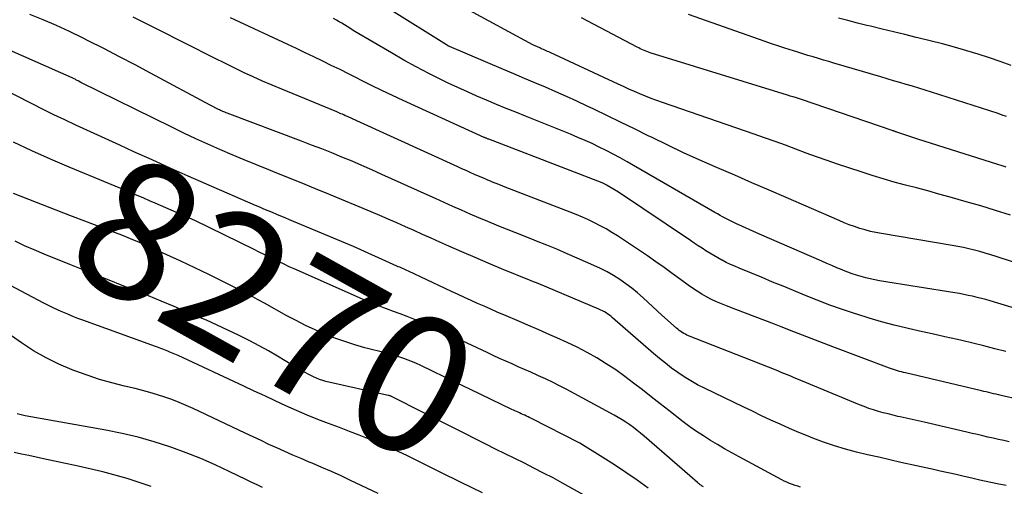
# Model space of a CAD drawing. Units: inches. Extents: x 2622753 to 2625664, y 1504272 to 1505233.
# Drawn here: x 2623954 to 2624057, y 1505009 to 1505057 of the extents above; entities that cross this region are included whole.
import ezdxf
from ezdxf.enums import TextEntityAlignment as Align

# ---------------------------------------------------------------- set-up
doc = ezdxf.new("R2010")
doc.units = ezdxf.units.IN
doc.header["$MEASUREMENT"] = 0
doc.layers.add('Tile_2735_01_NE_contour_2ft', color=60, linetype='Continuous')
doc.layers.add('Tile_2735_01_NE_contour_anno_2ft', color=122, linetype='Continuous')
doc.styles.add('Arial', font='arial.ttf')

msp = doc.modelspace()

# ---------------------------------------------------------------- linework, layer by layer
at = {"layer": 'Tile_2735_01_NE_contour_2ft'}
for p, q in [((2623961.93, 1505035.7, 8270), (2623959.09, 1505036.78, 8270)), ((2624000.86, 1505018.62, 8270), (2623999.4, 1505019.32, 8270))]:
    msp.add_line(p, q, dxfattribs=at)
for points in [[(2624057.03, 1505013.17, 8278), (2624056.48, 1505013.29, 8278), (2624055.93, 1505013.41, 8278), (2624055.37, 1505013.53, 8278), (2624054.82, 1505013.66, 8278), (2624054.27, 1505013.78, 8278), (2624053.72, 1505013.91, 8278), (2624053.17, 1505014.04, 8278), (2624052.61, 1505014.17, 8278), (2624048.17, 1505015.2, 8278), (2624047.54, 1505015.35, 8278), (2624046.92, 1505015.49, 8278), (2624046.29, 1505015.63, 8278), (2624045.66, 1505015.77, 8278), (2624045.43, 1505015.82, 8278), (2624044.92, 1505015.94, 8278), (2624044.41, 1505016.07, 8278), (2624043.9, 1505016.2, 8278), (2624043.39, 1505016.34, 8278), (2624042.89, 1505016.49, 8278), (2624042.39, 1505016.65, 8278), (2624041.9, 1505016.83, 8278), (2624041.41, 1505017.03, 8278), (2624034.88, 1505019.74, 8278), (2624034.61, 1505019.85, 8278), (2624034.34, 1505019.96, 8278), (2624034.07, 1505020.07, 8278), (2624033.8, 1505020.18, 8278), (2624033.53, 1505020.3, 8278), (2624033.26, 1505020.41, 8278), (2624032.99, 1505020.52, 8278), (2624032.72, 1505020.63, 8278), (2624023.6, 1505024.22, 8278), (2624023.43, 1505024.3, 8278), (2624023.26, 1505024.38, 8278), (2624023.09, 1505024.47, 8278), (2624022.93, 1505024.57, 8278), (2624022.78, 1505024.67, 8278), (2624022.62, 1505024.79, 8278), (2624022.47, 1505024.9, 8278), (2624022.33, 1505025.03, 8278), (2624020.81, 1505026.38, 8278), (2624018.86, 1505028.18, 8278), (2624018.28, 1505028.7, 8278), (2624017.68, 1505029.19, 8278), (2624017.06, 1505029.65, 8278), (2624016.42, 1505030.09, 8278), (2624015.76, 1505030.5, 8278), (2624015.09, 1505030.89, 8278), (2624014.4, 1505031.24, 8278), (2624013.7, 1505031.57, 8278), (2624011.99, 1505032.32, 8278), (2624010.93, 1505032.78, 8278), (2624009.87, 1505033.24, 8278), (2624008.8, 1505033.67, 8278), (2624007.73, 1505034.1, 8278), (2624007.51, 1505034.19, 8278), (2624006.55, 1505034.57, 8278), (2624005.58, 1505034.95, 8278), (2624004.62, 1505035.34, 8278), (2624003.65, 1505035.73, 8278), (2624003.56, 1505035.77, 8278), (2624002.65, 1505036.15, 8278), (2624001.74, 1505036.53, 8278), (2624000.83, 1505036.92, 8278), (2623999.93, 1505037.32, 8278), (2623999.02, 1505037.72, 8278), (2623998.12, 1505038.12, 8278), (2623997.22, 1505038.53, 8278), (2623996.32, 1505038.93, 8278), (2623991.62, 1505041.06, 8278), (2623990.58, 1505041.52, 8278), (2623989.54, 1505041.98, 8278), (2623988.5, 1505042.42, 8278), (2623987.45, 1505042.86, 8278), (2623986.4, 1505043.29, 8278), (2623985.34, 1505043.71, 8278), (2623984.29, 1505044.12, 8278), (2623983.23, 1505044.53, 8278), (2623975.48, 1505047.44, 8278), (2623975.37, 1505047.48, 8278), (2623975.25, 1505047.53, 8278), (2623975.13, 1505047.58, 8278), (2623975.02, 1505047.62, 8278), (2623974.9, 1505047.67, 8278), (2623974.79, 1505047.72, 8278), (2623974.68, 1505047.78, 8278), (2623974.57, 1505047.83, 8278), (2623973.7, 1505048.26, 8278), (2623967.49, 1505051.61, 8278), (2623965.87, 1505052.47, 8278), (2623964.25, 1505053.33, 8278), (2623962.62, 1505054.17, 8278), (2623960.99, 1505055, 8278), (2623960.41, 1505055.29, 8278), (2623959.05, 1505055.95, 8278), (2623957.68, 1505056.58, 8278), (2623956.29, 1505057.17, 8278), (2623954.89, 1505057.74, 8278)], [(2624064.82, 1505029.49, 8286), (2624055.66, 1505032.5, 8286), (2624055.1, 1505032.68, 8286), (2624054.54, 1505032.85, 8286), (2624053.97, 1505033.01, 8286), (2624053.4, 1505033.16, 8286), (2624052.83, 1505033.3, 8286), (2624052.26, 1505033.42, 8286), (2624051.68, 1505033.54, 8286), (2624051.1, 1505033.64, 8286), (2624043.7, 1505034.88, 8286), (2624043.14, 1505034.99, 8286), (2624042.57, 1505035.11, 8286), (2624042.01, 1505035.26, 8286), (2624041.46, 1505035.42, 8286), (2624040.91, 1505035.61, 8286), (2624040.36, 1505035.8, 8286), (2624039.83, 1505036.01, 8286), (2624039.29, 1505036.24, 8286), (2624033.78, 1505038.63, 8286), (2624031.99, 1505039.41, 8286), (2624030.2, 1505040.19, 8286), (2624028.41, 1505040.96, 8286), (2624026.62, 1505041.74, 8286), (2624026.36, 1505041.85, 8286), (2624024.71, 1505042.58, 8286), (2624023.06, 1505043.32, 8286), (2624021.42, 1505044.1, 8286), (2624019.8, 1505044.89, 8286), (2624019.38, 1505045.09, 8286), (2624017.97, 1505045.79, 8286), (2624016.55, 1505046.48, 8286), (2624015.13, 1505047.17, 8286), (2624013.71, 1505047.85, 8286), (2624013.02, 1505048.18, 8286), (2624011.94, 1505048.69, 8286), (2624010.85, 1505049.19, 8286), (2624009.76, 1505049.67, 8286), (2624008.67, 1505050.14, 8286), (2624007.57, 1505050.6, 8286), (2624006.47, 1505051.06, 8286), (2624005.37, 1505051.53, 8286), (2624004.28, 1505052, 8286), (2623998.66, 1505054.4, 8286), (2623998.64, 1505054.4, 8286), (2623998.63, 1505054.41, 8286), (2623998.61, 1505054.42, 8286), (2623998.59, 1505054.43, 8286), (2623998.53, 1505054.46, 8286), (2623998.51, 1505054.47, 8286), (2623998.5, 1505054.47, 8286), (2623998.48, 1505054.48, 8286), (2623998.47, 1505054.49, 8286), (2623998.34, 1505054.57, 8286), (2623992.35, 1505058.31, 8286)], [(2624057.15, 1505036.81, 8288), (2624055.61, 1505037.3, 8288), (2624054.08, 1505037.77, 8288), (2624052.53, 1505038.21, 8288), (2624050.87, 1505038.69, 8288), (2624049.71, 1505039.01, 8288), (2624048.54, 1505039.33, 8288), (2624047.38, 1505039.64, 8288), (2624046.21, 1505039.94, 8288), (2624045.04, 1505040.25, 8288), (2624043.88, 1505040.58, 8288), (2624042.73, 1505040.93, 8288), (2624041.58, 1505041.31, 8288), (2624039.14, 1505042.13, 8288), (2624038.04, 1505042.51, 8288), (2624036.95, 1505042.89, 8288), (2624035.87, 1505043.28, 8288), (2624034.78, 1505043.68, 8288), (2624033.7, 1505044.09, 8288), (2624032.61, 1505044.48, 8288), (2624031.52, 1505044.87, 8288), (2624030.43, 1505045.25, 8288), (2624020.87, 1505048.55, 8288), (2624020.28, 1505048.76, 8288), (2624019.7, 1505048.98, 8288), (2624019.11, 1505049.21, 8288), (2624018.53, 1505049.45, 8288), (2624017.96, 1505049.7, 8288), (2624017.38, 1505049.95, 8288), (2624016.81, 1505050.21, 8288), (2624016.24, 1505050.47, 8288), (2624009.15, 1505053.77, 8288), (2624009.02, 1505053.83, 8288), (2624008.88, 1505053.89, 8288), (2624008.75, 1505053.95, 8288), (2624008.61, 1505054.01, 8288), (2624008.47, 1505054.07, 8288), (2624008.34, 1505054.13, 8288), (2624008.2, 1505054.19, 8288), (2624008.07, 1505054.25, 8288), (2624007.34, 1505054.56, 8288), (2624000.31, 1505058.38, 8288)], [(2624056.74, 1505047.09, 8292), (2624056.31, 1505047.24, 8292), (2624055.87, 1505047.39, 8292), (2624048.92, 1505049.63, 8292), (2624048.27, 1505049.84, 8292), (2624047.61, 1505050.05, 8292), (2624046.95, 1505050.25, 8292), (2624046.28, 1505050.44, 8292), (2624045.62, 1505050.63, 8292), (2624044.96, 1505050.83, 8292), (2624044.29, 1505051.02, 8292), (2624043.63, 1505051.22, 8292), (2624038.75, 1505052.66, 8292), (2624038.21, 1505052.82, 8292), (2624037.67, 1505052.98, 8292), (2624037.13, 1505053.14, 8292), (2624036.59, 1505053.3, 8292), (2624036.05, 1505053.47, 8292), (2624035.51, 1505053.63, 8292), (2624034.98, 1505053.8, 8292), (2624034.44, 1505053.96, 8292), (2624034.2, 1505054.04, 8292), (2624033.54, 1505054.25, 8292), (2624032.89, 1505054.46, 8292), (2624032.23, 1505054.68, 8292), (2624031.58, 1505054.91, 8292), (2624023.58, 1505057.73, 8292)], [(2624067.24, 1505015.48, 8280), (2624056.18, 1505018, 8280), (2624055.92, 1505018.06, 8280), (2624055.67, 1505018.12, 8280), (2624055.41, 1505018.18, 8280), (2624055.15, 1505018.24, 8280), (2624054.9, 1505018.3, 8280), (2624054.64, 1505018.36, 8280), (2624054.38, 1505018.42, 8280), (2624054.13, 1505018.48, 8280), (2624046.21, 1505020.35, 8280), (2624046, 1505020.4, 8280), (2624045.79, 1505020.45, 8280), (2624045.58, 1505020.51, 8280), (2624045.38, 1505020.57, 8280), (2624045.17, 1505020.64, 8280), (2624044.96, 1505020.7, 8280), (2624044.76, 1505020.77, 8280), (2624044.56, 1505020.85, 8280), (2624038.65, 1505023.07, 8280), (2624037.29, 1505023.58, 8280), (2624035.94, 1505024.1, 8280), (2624034.59, 1505024.62, 8280), (2624033.24, 1505025.15, 8280), (2624032.55, 1505025.42, 8280), (2624031.55, 1505025.81, 8280), (2624030.54, 1505026.21, 8280), (2624029.53, 1505026.59, 8280), (2624028.51, 1505026.98, 8280), (2624027.56, 1505027.33, 8280), (2624027.03, 1505027.55, 8280), (2624026.5, 1505027.77, 8280), (2624025.98, 1505028.02, 8280), (2624025.47, 1505028.28, 8280), (2624024.97, 1505028.56, 8280), (2624024.48, 1505028.86, 8280), (2624024, 1505029.18, 8280), (2624023.54, 1505029.51, 8280), (2624022.76, 1505030.09, 8280), (2624021.9, 1505030.72, 8280), (2624021.04, 1505031.34, 8280), (2624020.17, 1505031.95, 8280), (2624019.3, 1505032.55, 8280), (2624016.17, 1505034.64, 8280), (2624015.59, 1505035.01, 8280), (2624014.99, 1505035.37, 8280), (2624014.39, 1505035.7, 8280), (2624013.77, 1505036.01, 8280), (2624013.15, 1505036.31, 8280), (2624012.52, 1505036.59, 8280), (2624011.88, 1505036.86, 8280), (2624011.24, 1505037.12, 8280), (2624004.93, 1505039.55, 8280), (2624004.46, 1505039.74, 8280), (2624003.99, 1505039.92, 8280), (2624003.53, 1505040.11, 8280), (2624003.06, 1505040.29, 8280), (2624003.02, 1505040.31, 8280), (2624002.58, 1505040.49, 8280), (2624002.14, 1505040.68, 8280), (2624001.7, 1505040.87, 8280), (2624001.26, 1505041.06, 8280), (2624000.82, 1505041.25, 8280), (2624000.39, 1505041.45, 8280), (2623999.95, 1505041.64, 8280), (2623999.52, 1505041.84, 8280), (2623989.38, 1505046.46, 8280), (2623988.09, 1505047.05, 8280), (2623987.94, 1505047.12, 8280), (2623987.79, 1505047.18, 8280), (2623987.65, 1505047.25, 8280), (2623987.5, 1505047.32, 8280), (2623987.35, 1505047.38, 8280), (2623987.21, 1505047.44, 8280), (2623987.06, 1505047.51, 8280), (2623986.91, 1505047.57, 8280), (2623981.19, 1505049.93, 8280), (2623980.18, 1505050.36, 8280), (2623979.18, 1505050.79, 8280), (2623978.18, 1505051.24, 8280), (2623977.19, 1505051.7, 8280), (2623976.2, 1505052.17, 8280), (2623975.22, 1505052.64, 8280), (2623974.24, 1505053.13, 8280), (2623973.26, 1505053.62, 8280), (2623972.04, 1505054.25, 8280), (2623970.45, 1505055.06, 8280), (2623968.87, 1505055.86, 8280), (2623967.27, 1505056.65, 8280), (2623965.68, 1505057.44, 8280)], [(2624056.68, 1505022.57, 8282), (2624055.53, 1505022.87, 8282), (2624054.39, 1505023.16, 8282), (2624053.24, 1505023.45, 8282), (2624052.09, 1505023.72, 8282), (2624051.63, 1505023.82, 8282), (2624050.31, 1505024.12, 8282), (2624048.99, 1505024.43, 8282), (2624047.67, 1505024.72, 8282), (2624046.35, 1505025.02, 8282), (2624045.03, 1505025.33, 8282), (2624043.72, 1505025.67, 8282), (2624042.42, 1505026.05, 8282), (2624041.13, 1505026.46, 8282), (2624041, 1505026.5, 8282), (2624039.65, 1505026.96, 8282), (2624038.32, 1505027.43, 8282), (2624036.99, 1505027.94, 8282), (2624035.67, 1505028.47, 8282), (2624034.55, 1505028.93, 8282), (2624033.45, 1505029.38, 8282), (2624032.36, 1505029.83, 8282), (2624031.26, 1505030.29, 8282), (2624030.16, 1505030.74, 8282), (2624028.88, 1505031.27, 8282), (2624028.43, 1505031.47, 8282), (2624027.98, 1505031.67, 8282), (2624027.53, 1505031.88, 8282), (2624027.09, 1505032.1, 8282), (2624027.06, 1505032.12, 8282), (2624026.64, 1505032.34, 8282), (2624026.22, 1505032.58, 8282), (2624025.81, 1505032.83, 8282), (2624025.4, 1505033.09, 8282), (2624025, 1505033.36, 8282), (2624024.6, 1505033.62, 8282), (2624024.19, 1505033.89, 8282), (2624023.79, 1505034.16, 8282), (2624016.28, 1505039.21, 8282), (2624015.12, 1505039.89, 8282), (2624015.06, 1505039.93, 8282), (2624015, 1505039.97, 8282), (2624014.93, 1505040, 8282), (2624014.86, 1505040.04, 8282), (2624014.8, 1505040.07, 8282), (2624014.73, 1505040.1, 8282), (2624014.66, 1505040.13, 8282), (2624014.59, 1505040.16, 8282), (2624002.76, 1505044.72, 8282), (2624002.7, 1505044.74, 8282), (2624002.64, 1505044.77, 8282), (2624002.57, 1505044.79, 8282), (2624002.51, 1505044.82, 8282), (2624002.45, 1505044.84, 8282), (2624002.39, 1505044.87, 8282), (2624002.33, 1505044.89, 8282), (2624002.27, 1505044.92, 8282), (2623993.83, 1505048.77, 8282), (2623992.73, 1505049.28, 8282), (2623991.62, 1505049.81, 8282), (2623990.52, 1505050.34, 8282), (2623989.43, 1505050.88, 8282), (2623989.05, 1505051.08, 8282), (2623988.15, 1505051.53, 8282), (2623987.25, 1505051.98, 8282), (2623986.34, 1505052.42, 8282), (2623985.44, 1505052.87, 8282), (2623984.53, 1505053.3, 8282), (2623983.63, 1505053.74, 8282), (2623982.72, 1505054.17, 8282), (2623981.8, 1505054.6, 8282), (2623976.27, 1505057.18, 8282), (2623975.82, 1505057.39, 8282)], [(2624060.42, 1505026.22, 8284), (2624055.04, 1505027.86, 8284), (2624054.59, 1505027.99, 8284), (2624054.14, 1505028.11, 8284), (2624053.68, 1505028.23, 8284), (2624053.22, 1505028.34, 8284), (2624052.76, 1505028.44, 8284), (2624052.3, 1505028.53, 8284), (2624051.84, 1505028.62, 8284), (2624051.37, 1505028.7, 8284), (2624043.52, 1505029.96, 8284), (2624043.03, 1505030.05, 8284), (2624042.55, 1505030.15, 8284), (2624042.07, 1505030.26, 8284), (2624041.6, 1505030.39, 8284), (2624041.12, 1505030.54, 8284), (2624040.66, 1505030.69, 8284), (2624040.19, 1505030.86, 8284), (2624039.74, 1505031.04, 8284), (2624039.6, 1505031.1, 8284), (2624039.07, 1505031.32, 8284), (2624038.55, 1505031.54, 8284), (2624038.03, 1505031.76, 8284), (2624037.51, 1505031.99, 8284), (2624030.99, 1505034.82, 8284), (2624028.54, 1505035.95, 8284), (2624028.26, 1505036.08, 8284), (2624027.98, 1505036.21, 8284), (2624027.7, 1505036.35, 8284), (2624027.42, 1505036.49, 8284), (2624027.15, 1505036.63, 8284), (2624026.88, 1505036.78, 8284), (2624026.61, 1505036.93, 8284), (2624026.34, 1505037.08, 8284), (2624017.19, 1505042.36, 8284), (2624016.47, 1505042.77, 8284), (2624015.75, 1505043.16, 8284), (2624015.02, 1505043.54, 8284), (2624014.29, 1505043.9, 8284), (2624013.55, 1505044.26, 8284), (2624012.8, 1505044.6, 8284), (2624012.05, 1505044.92, 8284), (2624011.29, 1505045.24, 8284), (2624006.6, 1505047.12, 8284), (2624005.59, 1505047.53, 8284), (2624004.57, 1505047.94, 8284), (2624003.55, 1505048.36, 8284), (2624002.54, 1505048.78, 8284), (2624001.53, 1505049.21, 8284), (2624000.53, 1505049.65, 8284), (2623999.53, 1505050.11, 8284), (2623998.54, 1505050.58, 8284), (2623997.84, 1505050.92, 8284), (2623996.52, 1505051.58, 8284), (2623995.2, 1505052.26, 8284), (2623993.9, 1505052.98, 8284), (2623992.62, 1505053.72, 8284), (2623988.81, 1505055.97, 8284), (2623987.98, 1505056.49, 8284), (2623987.71, 1505056.66, 8284), (2623987.43, 1505056.82, 8284), (2623987.15, 1505056.98, 8284), (2623986.87, 1505057.14, 8284), (2623986.58, 1505057.3, 8284)], [(2624056.71, 1505041.82, 8290), (2624056.29, 1505041.96, 8290), (2624055.86, 1505042.1, 8290), (2624047.49, 1505044.74, 8290), (2624045.31, 1505045.47, 8290), (2624045.25, 1505045.49, 8290), (2624045.19, 1505045.51, 8290), (2624045.13, 1505045.53, 8290), (2624045.07, 1505045.55, 8290), (2624045.01, 1505045.57, 8290), (2624044.95, 1505045.59, 8290), (2624044.89, 1505045.61, 8290), (2624044.83, 1505045.63, 8290), (2624035.38, 1505048.86, 8290), (2624035.27, 1505048.89, 8290), (2624035.16, 1505048.93, 8290), (2624035.05, 1505048.97, 8290), (2624034.95, 1505049, 8290), (2624034.84, 1505049.04, 8290), (2624034.73, 1505049.07, 8290), (2624034.62, 1505049.11, 8290), (2624034.51, 1505049.14, 8290), (2624034.46, 1505049.15, 8290), (2624034.33, 1505049.19, 8290), (2624034.2, 1505049.23, 8290), (2624034.06, 1505049.27, 8290), (2624033.93, 1505049.31, 8290), (2624019.58, 1505053.75, 8290), (2624019.41, 1505053.8, 8290), (2624019.24, 1505053.87, 8290), (2624019.07, 1505053.93, 8290), (2624018.9, 1505054, 8290), (2624018.73, 1505054.08, 8290), (2624018.56, 1505054.16, 8290), (2624018.4, 1505054.24, 8290), (2624018.24, 1505054.33, 8290), (2624013.09, 1505057.05, 8290), (2624012.44, 1505057.39, 8290)], [(2624057.24, 1505052.42, 8294), (2624056.1, 1505052.84, 8294), (2624054.96, 1505053.22, 8294), (2624053.81, 1505053.59, 8294), (2624052.61, 1505053.95, 8294), (2624051.34, 1505054.32, 8294), (2624050.08, 1505054.67, 8294), (2624048.8, 1505055, 8294), (2624047.52, 1505055.31, 8294), (2624047.34, 1505055.35, 8294), (2624046.15, 1505055.64, 8294), (2624044.96, 1505055.92, 8294), (2624043.77, 1505056.21, 8294), (2624042.58, 1505056.5, 8294), (2624042.18, 1505056.59, 8294), (2624041.2, 1505056.84, 8294), (2624040.21, 1505057.1, 8294), (2624039.23, 1505057.36, 8294)], [(2624056.7, 1505008.59, 8276), (2624055.77, 1505008.79, 8276), (2624053.98, 1505009.18, 8276), (2624053.15, 1505009.37, 8276), (2624052.32, 1505009.55, 8276), (2624051.49, 1505009.74, 8276), (2624050.67, 1505009.93, 8276), (2624049.84, 1505010.11, 8276), (2624049.01, 1505010.3, 8276), (2624048.18, 1505010.48, 8276), (2624047.36, 1505010.67, 8276), (2624045.74, 1505011.02, 8276), (2624044.58, 1505011.28, 8276), (2624043.42, 1505011.55, 8276), (2624042.26, 1505011.82, 8276), (2624041.1, 1505012.1, 8276), (2624039.95, 1505012.41, 8276), (2624038.81, 1505012.75, 8276), (2624037.68, 1505013.13, 8276), (2624036.56, 1505013.55, 8276), (2624036.08, 1505013.74, 8276), (2624035.09, 1505014.14, 8276), (2624034.11, 1505014.55, 8276), (2624033.14, 1505014.99, 8276), (2624032.18, 1505015.43, 8276), (2624031.21, 1505015.89, 8276), (2624030.26, 1505016.35, 8276), (2624029.3, 1505016.81, 8276), (2624028.34, 1505017.27, 8276), (2624025.26, 1505018.76, 8276), (2624024.54, 1505019.12, 8276), (2624023.84, 1505019.51, 8276), (2624023.15, 1505019.94, 8276), (2624022.48, 1505020.39, 8276), (2624021.83, 1505020.86, 8276), (2624021.18, 1505021.35, 8276), (2624020.56, 1505021.86, 8276), (2624019.94, 1505022.38, 8276), (2624015.67, 1505026.1, 8276), (2624015.51, 1505026.23, 8276), (2624015.34, 1505026.36, 8276), (2624015.17, 1505026.49, 8276), (2624015, 1505026.6, 8276), (2624014.82, 1505026.71, 8276), (2624014.63, 1505026.82, 8276), (2624014.44, 1505026.91, 8276), (2624014.25, 1505026.99, 8276), (2624007.9, 1505029.67, 8276), (2624007.25, 1505029.93, 8276), (2624007.17, 1505029.96, 8276), (2624004.1, 1505031.22, 8276), (2624002.71, 1505031.8, 8276), (2624001.34, 1505032.38, 8276), (2623999.96, 1505032.98, 8276), (2623998.59, 1505033.58, 8276), (2623997.65, 1505034, 8276), (2623996.75, 1505034.4, 8276), (2623995.86, 1505034.8, 8276), (2623994.97, 1505035.2, 8276), (2623994.08, 1505035.6, 8276), (2623993.18, 1505035.99, 8276), (2623992.28, 1505036.39, 8276), (2623991.39, 1505036.77, 8276), (2623990.48, 1505037.15, 8276), (2623986.15, 1505038.95, 8276), (2623984.68, 1505039.56, 8276), (2623983.2, 1505040.17, 8276), (2623981.71, 1505040.77, 8276), (2623980.23, 1505041.36, 8276), (2623979.82, 1505041.52, 8276), (2623978.54, 1505042.04, 8276), (2623977.26, 1505042.56, 8276), (2623975.99, 1505043.1, 8276), (2623974.72, 1505043.65, 8276), (2623973.46, 1505044.21, 8276), (2623972.2, 1505044.78, 8276), (2623970.96, 1505045.37, 8276), (2623969.71, 1505045.97, 8276), (2623960.22, 1505050.65, 8276), (2623959.93, 1505050.81, 8276), (2623959.85, 1505050.85, 8276), (2623959.77, 1505050.89, 8276), (2623959.7, 1505050.93, 8276), (2623959.62, 1505050.97, 8276), (2623959.54, 1505051.01, 8276), (2623959.46, 1505051.05, 8276), (2623959.38, 1505051.09, 8276), (2623959.3, 1505051.12, 8276), (2623951.55, 1505054.53, 8276)], [(2624035.28, 1505008.45, 8274), (2624034.99, 1505008.53, 8274), (2624034.7, 1505008.61, 8274), (2624034.42, 1505008.71, 8274), (2624034.13, 1505008.82, 8274), (2624033.86, 1505008.94, 8274), (2624033.58, 1505009.07, 8274), (2624033.32, 1505009.21, 8274), (2624028.87, 1505011.61, 8274), (2624028.11, 1505012.02, 8274), (2624027.36, 1505012.44, 8274), (2624026.62, 1505012.87, 8274), (2624025.87, 1505013.31, 8274), (2624025.14, 1505013.77, 8274), (2624024.42, 1505014.24, 8274), (2624023.72, 1505014.74, 8274), (2624023.03, 1505015.26, 8274), (2624021.54, 1505016.42, 8274), (2624020.62, 1505017.13, 8274), (2624019.7, 1505017.85, 8274), (2624018.78, 1505018.57, 8274), (2624017.87, 1505019.29, 8274), (2624016.94, 1505019.99, 8274), (2624016, 1505020.67, 8274), (2624015.02, 1505021.3, 8274), (2624014.03, 1505021.91, 8274), (2624013.01, 1505022.48, 8274), (2624011.97, 1505023.02, 8274), (2624010.93, 1505023.53, 8274), (2624009.87, 1505024.01, 8274), (2624009.14, 1505024.33, 8274), (2624007.99, 1505024.83, 8274), (2624006.85, 1505025.33, 8274), (2624005.71, 1505025.82, 8274), (2624004.56, 1505026.31, 8274), (2624003.64, 1505026.7, 8274), (2624002.96, 1505027, 8274), (2624002.27, 1505027.3, 8274), (2624001.59, 1505027.6, 8274), (2624000.92, 1505027.91, 8274), (2624000.24, 1505028.23, 8274), (2623999.56, 1505028.54, 8274), (2623998.89, 1505028.85, 8274), (2623998.21, 1505029.17, 8274), (2623994.39, 1505030.95, 8274), (2623994.23, 1505031.02, 8274), (2623994.08, 1505031.09, 8274), (2623993.93, 1505031.16, 8274), (2623993.77, 1505031.23, 8274), (2623993.62, 1505031.3, 8274), (2623993.47, 1505031.37, 8274), (2623993.31, 1505031.43, 8274), (2623993.16, 1505031.5, 8274), (2623988.66, 1505033.54, 8274), (2623981.98, 1505036.33, 8274), (2623981.53, 1505036.51, 8274), (2623981.09, 1505036.7, 8274), (2623980.65, 1505036.88, 8274), (2623980.2, 1505037.07, 8274), (2623979.76, 1505037.25, 8274), (2623979.31, 1505037.44, 8274), (2623978.87, 1505037.63, 8274), (2623978.43, 1505037.82, 8274), (2623973.32, 1505040.05, 8274), (2623971.43, 1505040.88, 8274), (2623969.54, 1505041.72, 8274), (2623967.65, 1505042.57, 8274), (2623965.76, 1505043.42, 8274), (2623964.29, 1505044.09, 8274), (2623963.14, 1505044.62, 8274), (2623961.99, 1505045.14, 8274), (2623960.85, 1505045.67, 8274), (2623959.7, 1505046.2, 8274), (2623958.56, 1505046.74, 8274), (2623957.42, 1505047.28, 8274), (2623956.29, 1505047.84, 8274), (2623955.16, 1505048.41, 8274), (2623949.46, 1505051.31, 8274)], [(2624025.14, 1505008.46, 8272), (2624025.03, 1505008.53, 8272), (2624024.93, 1505008.61, 8272), (2624024.82, 1505008.68, 8272), (2624024.72, 1505008.75, 8272), (2624024.62, 1505008.83, 8272), (2624024.52, 1505008.91, 8272), (2624023.72, 1505009.6, 8272), (2624018.95, 1505013.74, 8272), (2624018.59, 1505014.05, 8272), (2624018.22, 1505014.35, 8272), (2624017.84, 1505014.64, 8272), (2624017.46, 1505014.93, 8272), (2624017.07, 1505015.2, 8272), (2624016.67, 1505015.47, 8272), (2624016.26, 1505015.71, 8272), (2624015.84, 1505015.95, 8272), (2624010.83, 1505018.64, 8272), (2624010.12, 1505019.01, 8272), (2624009.41, 1505019.37, 8272), (2624008.69, 1505019.72, 8272), (2624007.96, 1505020.05, 8272), (2624007.81, 1505020.12, 8272), (2624007.15, 1505020.42, 8272), (2624006.5, 1505020.71, 8272), (2624005.84, 1505021, 8272), (2624005.19, 1505021.29, 8272), (2624004.53, 1505021.58, 8272), (2624003.88, 1505021.87, 8272), (2624003.23, 1505022.17, 8272), (2624002.58, 1505022.48, 8272), (2623998.96, 1505024.19, 8272), (2623998.07, 1505024.6, 8272), (2623997.17, 1505025.01, 8272), (2623996.27, 1505025.4, 8272), (2623995.36, 1505025.77, 8272), (2623994.95, 1505025.94, 8272), (2623994.24, 1505026.22, 8272), (2623993.53, 1505026.5, 8272), (2623992.82, 1505026.77, 8272), (2623992.1, 1505027.03, 8272), (2623991.38, 1505027.3, 8272), (2623990.67, 1505027.57, 8272), (2623989.97, 1505027.87, 8272), (2623989.27, 1505028.17, 8272), (2623982.48, 1505031.19, 8272), (2623981.96, 1505031.43, 8272), (2623981.43, 1505031.68, 8272), (2623980.91, 1505031.93, 8272), (2623980.39, 1505032.19, 8272), (2623979.87, 1505032.45, 8272), (2623979.35, 1505032.71, 8272), (2623978.83, 1505032.96, 8272), (2623978.31, 1505033.22, 8272), (2623972.1, 1505036.25, 8272), (2623967.97, 1505038.05, 8272), (2623967.37, 1505038.31, 8272), (2623966.78, 1505038.57, 8272), (2623966.19, 1505038.82, 8272), (2623965.59, 1505039.07, 8272), (2623965, 1505039.32, 8272), (2623964.4, 1505039.57, 8272), (2623963.8, 1505039.82, 8272), (2623963.21, 1505040.07, 8272), (2623959.01, 1505041.81, 8272), (2623957.05, 1505042.65, 8272), (2623955.11, 1505043.51, 8272), (2623953.19, 1505044.41, 8272)], [(2623959.09, 1505036.78, 8270), (2623955.6, 1505038.12, 8270), (2623953.19, 1505039.05, 8270)], [(2623999.4, 1505019.32, 8270), (2623995.66, 1505021.12, 8270), (2623995.23, 1505021.32, 8270), (2623994.8, 1505021.51, 8270), (2623994.36, 1505021.68, 8270), (2623993.91, 1505021.85, 8270), (2623993.47, 1505022, 8270), (2623993.02, 1505022.15, 8270), (2623992.56, 1505022.28, 8270), (2623992.1, 1505022.4, 8270), (2623989.85, 1505022.98, 8270), (2623988.79, 1505023.28, 8270), (2623987.74, 1505023.61, 8270), (2623986.7, 1505023.98, 8270), (2623985.67, 1505024.39, 8270), (2623984.66, 1505024.83, 8270), (2623983.66, 1505025.3, 8270), (2623982.67, 1505025.8, 8270), (2623981.7, 1505026.32, 8270), (2623979.37, 1505027.62, 8270), (2623978.64, 1505028.02, 8270), (2623977.91, 1505028.42, 8270), (2623977.16, 1505028.81, 8270), (2623976.42, 1505029.19, 8270), (2623975.03, 1505029.89, 8270), (2623973.58, 1505030.61, 8270), (2623972.12, 1505031.32, 8270), (2623970.66, 1505032, 8270), (2623969.19, 1505032.67, 8270), (2623967.04, 1505033.64, 8270), (2623966.57, 1505033.84, 8270), (2623966.1, 1505034.04, 8270), (2623965.63, 1505034.24, 8270), (2623965.16, 1505034.44, 8270), (2623964.68, 1505034.63, 8270), (2623964.21, 1505034.82, 8270), (2623963.73, 1505035, 8270), (2623963.26, 1505035.19, 8270), (2623961.93, 1505035.7, 8270)], [(2624014.77, 1505006.44, 8268), (2624010.44, 1505008.85, 8268), (2624009.46, 1505009.39, 8268), (2624008.47, 1505009.91, 8268), (2624007.47, 1505010.42, 8268), (2624006.47, 1505010.92, 8268), (2624005.47, 1505011.41, 8268), (2624004.47, 1505011.91, 8268), (2624003.47, 1505012.41, 8268), (2624002.47, 1505012.91, 8268), (2623992.68, 1505017.87, 8268), (2623992.63, 1505017.89, 8268), (2623992.58, 1505017.91, 8268), (2623992.53, 1505017.93, 8268), (2623992.48, 1505017.95, 8268), (2623992.43, 1505017.96, 8268), (2623992.38, 1505017.98, 8268), (2623992.33, 1505017.99, 8268), (2623992.28, 1505018, 8268), (2623985.78, 1505019.47, 8268), (2623985.44, 1505019.56, 8268), (2623985.11, 1505019.67, 8268), (2623984.79, 1505019.8, 8268), (2623984.48, 1505019.95, 8268), (2623983.14, 1505020.64, 8268), (2623980.73, 1505022.09, 8268), (2623979.79, 1505022.64, 8268), (2623978.83, 1505023.18, 8268), (2623977.86, 1505023.69, 8268), (2623976.88, 1505024.18, 8268), (2623976.65, 1505024.29, 8268), (2623975.54, 1505024.82, 8268), (2623974.43, 1505025.34, 8268), (2623973.31, 1505025.84, 8268), (2623972.19, 1505026.32, 8268), (2623969.97, 1505027.26, 8268), (2623968.61, 1505027.83, 8268), (2623967.26, 1505028.39, 8268), (2623965.9, 1505028.93, 8268), (2623964.54, 1505029.47, 8268), (2623963.17, 1505030.01, 8268), (2623961.81, 1505030.55, 8268), (2623960.45, 1505031.1, 8268), (2623959.09, 1505031.65, 8268), (2623956.38, 1505032.75, 8268), (2623955.37, 1505033.17, 8268), (2623954.36, 1505033.62, 8268), (2623953.36, 1505034.08, 8268)], [(2624002.09, 1505007.85, 8266), (2623999.89, 1505008.92, 8266), (2623997.69, 1505010, 8266), (2623995.27, 1505011.21, 8266), (2623994.29, 1505011.69, 8266), (2623993.3, 1505012.16, 8266), (2623992.3, 1505012.61, 8266), (2623991.29, 1505013.04, 8266), (2623990.28, 1505013.45, 8266), (2623989.26, 1505013.86, 8266), (2623988.24, 1505014.25, 8266), (2623987.21, 1505014.64, 8266), (2623986.06, 1505015.06, 8266), (2623984.93, 1505015.49, 8266), (2623983.81, 1505015.94, 8266), (2623982.7, 1505016.42, 8266), (2623981.6, 1505016.92, 8266), (2623980.5, 1505017.43, 8266), (2623979.4, 1505017.95, 8266), (2623978.31, 1505018.46, 8266), (2623977.21, 1505018.97, 8266), (2623970.37, 1505022.17, 8266), (2623969.49, 1505022.53, 8266), (2623969.31, 1505022.61, 8266), (2623969.13, 1505022.68, 8266), (2623968.94, 1505022.75, 8266), (2623968.76, 1505022.83, 8266), (2623968.57, 1505022.9, 8266), (2623968.39, 1505022.97, 8266), (2623968.2, 1505023.04, 8266), (2623968.01, 1505023.1, 8266), (2623960.43, 1505025.85, 8266), (2623959.91, 1505026.04, 8266), (2623959.39, 1505026.24, 8266), (2623958.87, 1505026.46, 8266), (2623958.36, 1505026.67, 8266), (2623957.85, 1505026.9, 8266), (2623957.35, 1505027.14, 8266), (2623956.85, 1505027.39, 8266), (2623956.35, 1505027.64, 8266), (2623951.67, 1505030.1, 8266)], [(2623991.23, 1505007.76, 8264), (2623988.35, 1505009.14, 8264), (2623987.36, 1505009.6, 8264), (2623986.37, 1505010.05, 8264), (2623985.36, 1505010.49, 8264), (2623984.36, 1505010.92, 8264), (2623984.03, 1505011.05, 8264), (2623983.18, 1505011.41, 8264), (2623982.34, 1505011.77, 8264), (2623981.5, 1505012.14, 8264), (2623980.67, 1505012.52, 8264), (2623979.84, 1505012.9, 8264), (2623979.01, 1505013.29, 8264), (2623978.18, 1505013.68, 8264), (2623977.35, 1505014.07, 8264), (2623971.94, 1505016.63, 8264), (2623971.21, 1505016.96, 8264), (2623970.47, 1505017.28, 8264), (2623969.72, 1505017.56, 8264), (2623968.97, 1505017.83, 8264), (2623968.2, 1505018.07, 8264), (2623967.43, 1505018.3, 8264), (2623966.66, 1505018.51, 8264), (2623965.88, 1505018.71, 8264), (2623964.79, 1505018.97, 8264), (2623963.47, 1505019.31, 8264), (2623962.16, 1505019.68, 8264), (2623960.87, 1505020.11, 8264), (2623959.59, 1505020.58, 8264), (2623959.32, 1505020.68, 8264), (2623957.94, 1505021.27, 8264), (2623956.59, 1505021.93, 8264), (2623955.29, 1505022.67, 8264), (2623954.03, 1505023.48, 8264), (2623950.88, 1505025.66, 8264)], [(2624019.37, 1505008.32, 8270), (2624018.22, 1505009.16, 8270), (2624017.06, 1505009.98, 8270), (2624015.87, 1505010.77, 8270), (2624014.67, 1505011.53, 8270), (2624012.24, 1505013.01, 8270), (2624007.22, 1505015.58, 8270), (2624007.04, 1505015.67, 8270), (2624006.86, 1505015.76, 8270), (2624006.69, 1505015.84, 8270), (2624006.51, 1505015.93, 8270), (2624006.47, 1505015.94, 8270), (2624006.31, 1505016.02, 8270), (2624006.15, 1505016.09, 8270), (2624005.98, 1505016.17, 8270), (2624005.82, 1505016.24, 8270), (2624005.66, 1505016.31, 8270), (2624005.49, 1505016.39, 8270), (2624005.33, 1505016.46, 8270), (2624005.17, 1505016.54, 8270), (2624000.86, 1505018.62, 8270)], [(2623979.18, 1505008.4, 8262), (2623978.62, 1505008.66, 8262), (2623978.05, 1505008.93, 8262), (2623977.49, 1505009.2, 8262), (2623975.69, 1505010.08, 8262), (2623974.22, 1505010.77, 8262), (2623972.73, 1505011.42, 8262), (2623971.22, 1505012.02, 8262), (2623969.7, 1505012.58, 8262), (2623969.5, 1505012.64, 8262), (2623967.86, 1505013.17, 8262), (2623966.21, 1505013.65, 8262), (2623964.53, 1505014.04, 8262), (2623962.84, 1505014.39, 8262), (2623954.43, 1505015.89, 8262), (2623954.15, 1505015.94, 8262), (2623953.87, 1505016.01, 8262), (2623953.59, 1505016.08, 8262)], [(2623967.55, 1505008.5, 8260), (2623965.05, 1505009.32, 8260), (2623962.52, 1505010.02, 8260), (2623959.96, 1505010.63, 8260), (2623956.34, 1505011.4, 8260), (2623955.57, 1505011.57, 8260), (2623954.81, 1505011.73, 8260), (2623954.04, 1505011.89, 8260), (2623953.28, 1505012.05, 8260)]]:
    msp.add_polyline3d(points, dxfattribs=at)

# ---------------------------------------------------------------- texts
at = {"layer": 'Tile_2735_01_NE_contour_anno_2ft', "color": 18, "style": 'Arial'}
msp.add_text('8270', height=14.4, rotation=-29.1596, dxfattribs=at).set_placement((2623980.48, 1505027.18), align=Align.MIDDLE_CENTER)

doc.saveas('drawing.dxf')
